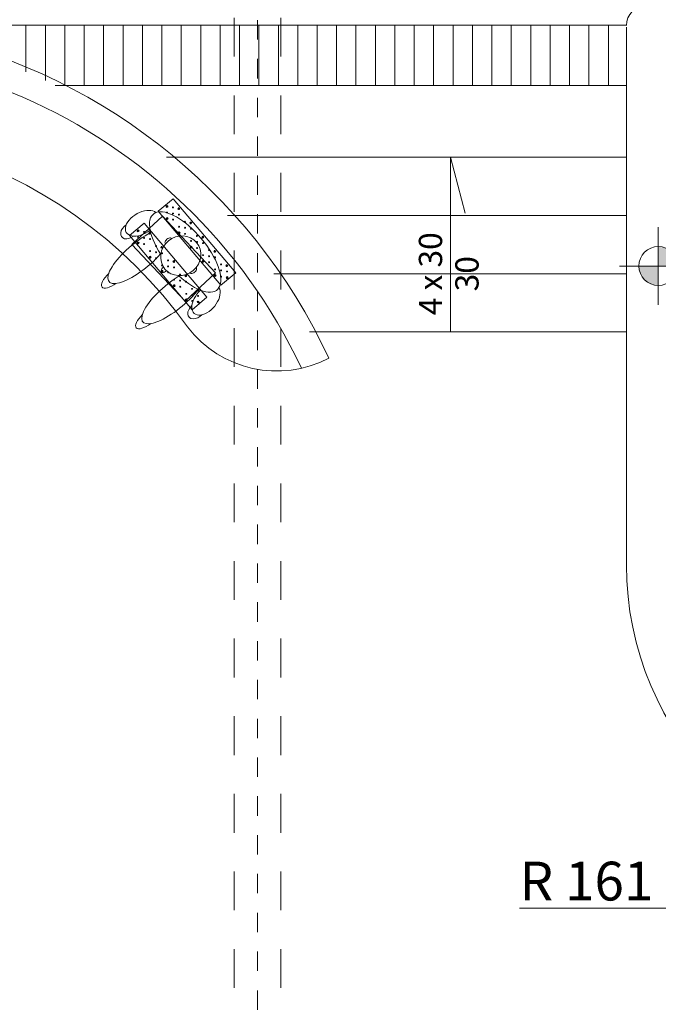
# Model space of a CAD drawing. Extents: x 164.7 to 246.2, y -57.8 to -0.2.
# Drawn here: x 220.4 to 223.7, y -16.9 to -11.8 of the extents above; entities that cross this region are included whole.
import ezdxf

# ---------------------------------------------------------------- set-up
doc = ezdxf.new("R2010")
doc.units = 0
doc.header["$MEASUREMENT"] = 0
doc.linetypes.add('PRZERYWANE', pattern=[0.4, 0.2, -0.2])
doc.linetypes.add('PUNKTOWA2', pattern=[0.249721, 0.088194, -0.052917, 0.020416, -0.052917, 0.035278, 0])
for name, color, linetype in [('A-_CIANY', 7, 'Continuous'), ('SCIANY', 7, 'Continuous'), ('Warstwa1', 7, 'Continuous')]:
    doc.layers.add(name, color=color, linetype=linetype)
for name, color, linetype, lineweight in [('A-_CIANY_Pen_No__6', 7, 'Continuous', 13), ('A-_CIANY_Pen_No__7', 7, 'Continuous', 18), ('SCIANY_Pen_No__4', 7, 'Continuous', 13), ('TABELKA_Pen_No__5', 7, 'Continuous', 13), ('TC brudnopis_Pen_No__4', 7, 'Continuous', 13), ('TC propozycja atrakcji_Pen_No__3', 7, 'Continuous', 13), ('Warstwa1_Pen_No__6', 7, 'Continuous', 13), ('Warstwa1_Pen_No__7', 7, 'Continuous', 18)]:
    doc.layers.add(name, color=color, linetype=linetype, lineweight=lineweight)
for name, color, linetype, lineweight, true_color in [('gabaryt_Pen_No__140', 7, 'Continuous', 13, 0x8db3cd), ('niecka_Pen_No__140', 7, 'Continuous', 13, 0x8db3cd), ('Schody_Pen_No__140', 7, 'Continuous', 13, 0x8db3cd)]:
    doc.layers.add(name, color=color, linetype=linetype, lineweight=lineweight, true_color=true_color)
doc.styles.add('GENERATED_STYLE_3', font='txt')
doc.styles.add('GENERATED_STYLE_5', font='ARIALBD.TTF')
doc.dimstyles.new('GENERATED_STYLE__2', dxfattribs={"dimtxt": 0.2, "dimasz": 0.228, "dimexe": 0.18, "dimexo": 0.04, "dimgap": 0.09, "dimtad": 1, "dimtih": 1, "dimtoh": 1, "dimdec": 0, "dimlfac": 100, "dimzin": 0, "dimdsep": 46, "dimtxsty": 'GENERATED_STYLE_3', "dimblk": 'ARROWHEAD_5', "dimblk1": 'ARROWHEAD_5', "dimblk2": 'ARROWHEAD_5', "dimcen": 0.09, "dimclrd": 256, "dimclre": 256, "dimclrt": 256, "dimazin": 0, "dimtfac": 1, "dimtdec": 4, "dimtmove": 0, "dimatfit": 3, "dimfxl": 0, "dimtolj": 1, "dimtzin": 0, "dimarcsym": 0})

# ---------------------------------------------------------------- blocks, each defined once
blk = doc.blocks.new('LINE_179269', base_point=(221.6324, -57.0311))
at = {"layer": 'SCIANY_Pen_No__4', "linetype": 'PUNKTOWA2'}
blk.add_line((221.6324, -56.5311), (221.6324, -2.024), dxfattribs=at)
blk = doc.blocks.new('LEVELDIM_16', base_point=(223.6967, -13.0981))
at = {"layer": 'Warstwa1_Pen_No__6', "linetype": 'Continuous'}
for points in [[(223.6967, -13.0981), (223.7967, -13.0981), (223.7891, -13.0598), (223.7674, -13.0274), (223.735, -13.0057), (223.6967, -12.9981)], [(223.6967, -13.0981), (223.5967, -13.0981), (223.6043, -13.1364), (223.626, -13.1688), (223.6585, -13.1905), (223.6967, -13.1981)]]:
    blk.add_hatch(color=256, dxfattribs=at).paths.add_polyline_path(points, flags=0)
for p, q in [((223.6967, -12.8981), (223.6967, -13.2981)), ((223.8967, -13.0981), (223.4967, -13.0981))]:
    blk.add_line(p, q, dxfattribs=at)
blk.add_circle((223.6967, -13.0981), 0.1, dxfattribs=at)
at = {"layer": 'Warstwa1_Pen_No__7', "insert": (223.8725, -13.1493), "char_height": 0.2, "attachment_point": 1, "style": 'GENERATED_STYLE_3'}
blk.add_mtext('{+ 0,60}', dxfattribs=at)
blk = doc.blocks.new('*D672')
at = {"layer": 'A-_CIANY_Pen_No__7', "linetype": 'Continuous'}
blk.add_hatch(color=256, dxfattribs=at).paths.add_polyline_path([(224.1887, -15.9247), (224.1014, -16.1482), (224.0014, -16.0746)], flags=0)
at = {"layer": 'A-_CIANY_Pen_No__6', "linetype": 'Continuous'}
for p, q in [((225.1424, -14.6896), (225.1424, -14.5654)), ((225.0803, -14.6275), (225.2045, -14.6275)), ((224.0514, -16.1114), (223.8333, -16.4081)), ((223.8333, -16.4081), (222.9822, -16.4081))]:
    blk.add_line(p, q, dxfattribs=at)
at = {"layer": 'A-_CIANY_Pen_No__7', "linetype": 'Continuous'}
for p, q in [((224.1887, -15.9247), (224.0014, -16.0746)), ((224.1887, -15.9247), (224.1014, -16.1482)), ((224.1014, -16.1482), (224.0014, -16.0746))]:
    blk.add_line(p, q, dxfattribs=at)
at = {"layer": 'A-_CIANY_Pen_No__7', "insert": (222.9822, -16.1681), "char_height": 0.2, "attachment_point": 1, "style": 'GENERATED_STYLE_3'}
blk.add_mtext('{R 161}', dxfattribs=at)
blk = doc.blocks.new('ARROWHEAD_5')
at = {"linetype": 'Continuous'}
blk.add_line((0, 0), (-1, 0), dxfattribs=at)
blk.add_solid([(-1, 0.2679), (0, 0), (-1, -0.2679), (-1, 0.2679)], dxfattribs=at)

msp = doc.modelspace()

# ---------------------------------------------------------------- linework, layer by layer
at = {"layer": 'gabaryt_Pen_No__140', "linetype": 'Continuous'}
for centre, radius, start, end in [((219.2799, -14.839), 3, 384.9556, 133.4274), ((219.2799, -14.839), 2.85, 385.2075, 272.1355), ((219.2799, -14.839), 2.45, 395.6132, 261.7655), ((221.7312, -13.0607), 0.5786, 217.3927, 297.657), ((225.1324, -14.6375), 1.6, 180, 270)]:
    msp.add_arc(centre, radius, start, end, dxfattribs=at)
at = {"layer": 'niecka_Pen_No__140', "linetype": 'PRZERYWANE'}
for p, q in [((221.5124, -5.4186), (221.5124, -39.1684)), ((221.7524, -5.4186), (221.7524, -35.6383))]:
    msp.add_line(p, q, dxfattribs=at)
at = {"layer": 'niecka_Pen_No__140', "linetype": 'Continuous'}
for p, q in [((219.4525, -11.8573), (223.5324, -11.8573)), ((220.4393, -11.858), (220.4393, -12.0978)), ((220.5393, -11.858), (220.5393, -12.1428)), ((220.6393, -11.858), (220.6393, -12.168)), ((220.7393, -11.858), (220.7393, -12.168)), ((220.8393, -11.858), (220.8393, -12.168)), ((220.9393, -11.858), (220.9393, -12.168)), ((221.0393, -11.858), (221.0393, -12.168)), ((221.1393, -11.858), (221.1393, -12.168)), ((221.2393, -11.858), (221.2393, -12.168)), ((221.3393, -11.858), (221.3393, -12.168)), ((221.3393, -11.858), (221.3393, -12.168)), ((221.4393, -11.858), (221.4393, -12.168)), ((221.5393, -11.858), (221.5393, -12.168)), ((221.6393, -11.858), (221.6393, -12.168)), ((221.7393, -11.858), (221.7393, -12.168)), ((221.8393, -11.858), (221.8393, -12.168)), ((221.9393, -11.858), (221.9393, -12.168)), ((222.0393, -11.858), (222.0393, -12.168)), ((222.1393, -11.858), (222.1393, -12.168)), ((222.2393, -11.858), (222.2393, -12.168)), ((222.2393, -11.858), (222.2393, -12.168)), ((222.3393, -11.858), (222.3393, -12.168)), ((222.4393, -11.858), (222.4393, -12.168)), ((222.5393, -11.858), (222.5393, -12.168)), ((222.6393, -11.858), (222.6393, -12.168)), ((222.7393, -11.858), (222.7393, -12.168)), ((222.8393, -11.858), (222.8393, -12.168)), ((222.9393, -11.858), (222.9393, -12.168)), ((223.0393, -11.858), (223.0393, -12.168)), ((223.1393, -11.858), (223.1393, -12.168)), ((223.1393, -11.858), (223.1393, -12.168)), ((223.2393, -11.858), (223.2393, -12.168)), ((223.3393, -11.858), (223.3393, -12.168)), ((223.4393, -11.858), (223.4393, -12.168)), ((223.5324, -11.868), (223.5324, -14.6375)), ((220.5898, -12.1673), (223.5324, -12.1673)), ((221.1624, -12.538), (223.5324, -12.538)), ((222.6262, -13.438), (222.6262, -12.538)), ((222.6262, -12.538), (222.7026, -12.8261)), ((221.4772, -12.838), (223.5324, -12.838)), ((221.7161, -13.138), (223.5324, -13.138)), ((221.8999, -13.438), (223.5324, -13.438))]:
    msp.add_line(p, q, dxfattribs=at)
msp.add_arc((223.6324, -11.858), 0.1, 450, 540, dxfattribs=at)
at = {"layer": 'Schody_Pen_No__140', "linetype": 'Continuous'}
for p, q in [((221.1425, -12.8405), (220.9852, -12.9876)), ((221.1425, -12.8405), (221.4157, -13.1326)), ((221.2585, -13.2797), (220.9852, -12.9876)), ((221.4157, -13.1326), (221.2585, -13.2797))]:
    msp.add_line(p, q, dxfattribs=at)
at = {"layer": 'TC brudnopis_Pen_No__4', "linetype": 'Continuous'}
for centre, major_axis, ratio, start_param, end_param in [((221.0352, -12.8778), (-0.0795, -0.047), 0.592754, 3.326187, 8.06153), ((221.0352, -12.8778), (-0.0795, -0.047), 0.592754, 3.326187, 8.06153), ((221.2594, -13.026), (-0.1641, 0.1954), 0.424458, 1.853705, 7.571073), ((221.2594, -13.026), (-0.1641, 0.1954), 0.424458, 1.853705, 7.571073), ((220.9715, -12.9168), (0.0384, 0.0323), 0.695652, 1.406474, 4.691458), ((220.9715, -12.9168), (0.0384, 0.0323), 0.695652, 1.406474, 4.691458), ((221.0261, -13.0449), (-0.1594, -0.1339), 0.326087, 4.103578, 8.285563), ((221.0261, -13.0449), (-0.1594, -0.1339), 0.326087, 4.103578, 8.285563), ((221.1727, -12.9691), (0.0158, 0.0133), 0.560629, 6.124165, 9.583798), ((221.1727, -12.9691), (0.0158, 0.0133), 0.560629, 6.124165, 9.583798), ((220.894, -13.1545), (0.0627, 0.0526), 0.388889, 1.704866, 4.53284), ((220.894, -13.1545), (0.0627, 0.0526), 0.388889, 1.704866, 4.53284), ((221.1551, -13.1137), (-0.018, -0.0152), 0.520066, 4.677911, 7.888459), ((221.1551, -13.1137), (-0.018, -0.0152), 0.520066, 4.677911, 7.888459), ((221.3005, -13.1212), (-0.0158, -0.0133), 0.560629, 6.124165, 9.583798), ((221.3005, -13.1212), (-0.0158, -0.0133), 0.560629, 6.124165, 9.583798), ((221.2005, -13.2525), (0.1594, 0.1339), 0.326087, 1.139215, 5.3212), ((221.2005, -13.2525), (0.1594, 0.1339), 0.326087, 1.139215, 5.3212), ((221.3666, -13.2725), (0.0601, 0.0702), 0.592754, 1.363248, 6.098591), ((221.3666, -13.2725), (0.0601, 0.0702), 0.592754, 1.363248, 6.098591), ((221.3172, -13.3284), (-0.0384, -0.0323), 0.695652, 4.73332, 8.018303), ((221.3172, -13.3284), (-0.0384, -0.0323), 0.695652, 4.73332, 8.018303), ((221.0697, -13.3638), (-0.0627, -0.0526), 0.388889, 4.891938, 7.719912), ((221.0697, -13.3638), (-0.0627, -0.0526), 0.388889, 4.891938, 7.719912)]:
    msp.add_ellipse(centre, major_axis=major_axis, ratio=ratio, start_param=start_param, end_param=end_param, dxfattribs=at)
msp.add_ellipse((221.2366, -13.0451), major_axis=(-0.0816, -0.0685), ratio=0.932649, dxfattribs=at)
msp.add_ellipse((221.2366, -13.0451), major_axis=(-0.0816, -0.0685), ratio=0.932649, dxfattribs=at)
at = {"layer": 'TC propozycja atrakcji_Pen_No__3', "linetype": 'Continuous'}
for p, q in [((221.1693, -12.7943), (221.163, -12.7869)), ((221.1682, -12.7952), (221.1619, -12.7878)), ((221.2287, -12.807), (221.2224, -12.7995)), ((221.2297, -12.8061), (221.2234, -12.7986)), ((221.1686, -12.8577), (221.1623, -12.8503)), ((221.1697, -12.8568), (221.1634, -12.8494)), ((221.2906, -12.8803), (221.2843, -12.8729)), ((221.2917, -12.8794), (221.2854, -12.872)), ((221.0192, -12.921), (221.0129, -12.9136)), ((221.0203, -12.9202), (221.014, -12.9127)), ((221.0797, -12.9328), (221.0734, -12.9253)), ((221.0807, -12.9319), (221.0745, -12.9245)), ((221.2306, -12.9311), (221.2243, -12.9236)), ((221.2316, -12.9302), (221.2253, -12.9227)), ((221.0196, -12.9835), (221.0133, -12.9761)), ((221.0207, -12.9826), (221.0144, -12.9752)), ((221.3463, -12.9462), (221.3526, -12.9537)), ((221.3473, -12.9453), (221.3536, -12.9528)), ((221.1416, -13.0061), (221.1353, -12.9987)), ((221.1427, -13.0052), (221.1364, -12.9978)), ((221.2862, -12.997), (221.2925, -13.0044)), ((221.2873, -12.9961), (221.2935, -13.0035)), ((221.4082, -13.0196), (221.4145, -13.027)), ((221.4093, -13.0187), (221.4155, -13.0261)), ((221.0816, -13.0569), (221.0753, -13.0494)), ((221.0826, -13.056), (221.0763, -13.0485)), ((221.1973, -13.072), (221.2036, -13.0795)), ((221.1983, -13.0711), (221.2046, -13.0786)), ((221.3481, -13.0703), (221.3544, -13.0777)), ((221.3492, -13.0694), (221.3555, -13.0769)), ((221.1372, -13.1228), (221.1435, -13.1302)), ((221.1383, -13.1219), (221.1446, -13.1293)), ((221.4701, -13.0929), (221.4764, -13.1004)), ((221.4712, -13.092), (221.4775, -13.0995)), ((221.2592, -13.1454), (221.2655, -13.1528)), ((221.2603, -13.1445), (221.2666, -13.1519)), ((221.4101, -13.1436), (221.4164, -13.1511)), ((221.4111, -13.1428), (221.4174, -13.1502)), ((221.4716, -13.1545), (221.4779, -13.162)), ((221.4727, -13.1536), (221.479, -13.1611)), ((221.1992, -13.1961), (221.2054, -13.2036)), ((221.2002, -13.1952), (221.2065, -13.2027)), ((221.3212, -13.2187), (221.3275, -13.2262)), ((221.3222, -13.2178), (221.3285, -13.2253)), ((221.2611, -13.2695), (221.2674, -13.2769)), ((221.2622, -13.2686), (221.2684, -13.276)), ((221.3226, -13.2803), (221.3289, -13.2878)), ((221.3237, -13.2794), (221.33, -13.2869))]:
    msp.add_line(p, q, dxfattribs=at)
at = {"layer": 'TC propozycja atrakcji_Pen_No__3', "linetype": 'Continuous', "flags": 128}
for points in [[(221.5199, -13.1332), (221.1973, -12.7512), (221.1209, -12.8157), (221.4435, -13.1977)], [(221.371, -13.259), (221.0484, -12.877), (220.9719, -12.9415), (221.2945, -13.3235)]]:
    msp.add_lwpolyline(points, close=True, dxfattribs=at)
at = {"layer": 'TC propozycja atrakcji_Pen_No__3', "linetype": 'Continuous'}
for centre in [(221.1658, -12.8223), (221.1963, -12.7965), (221.1966, -12.8277), (221.2273, -12.8332), (221.1968, -12.859), (221.2583, -12.8698), (221.0474, -12.9223), (221.2277, -12.8956), (221.2585, -12.9011), (221.2587, -12.9323), (221.2893, -12.9065), (221.0168, -12.9481), (221.0476, -12.9535), (221.0478, -12.9848), (221.0783, -12.959), (221.2897, -12.969), (221.3202, -12.9432), (221.3204, -12.9744), (221.3512, -12.9799), (221.0787, -13.0215), (221.1093, -12.9956), (221.1095, -13.0269), (221.1403, -13.0323), (221.3206, -13.0057), (221.3516, -13.0423), (221.3822, -13.0165), (221.1097, -13.0581), (221.1712, -13.069), (221.3824, -13.0478), (221.3826, -13.079), (221.4131, -13.0532), (221.4441, -13.0899), (221.1407, -13.0948), (221.1714, -13.1002), (221.1717, -13.1315), (221.2022, -13.1057), (221.2332, -13.1423), (221.4135, -13.1157), (221.4443, -13.1211), (221.4751, -13.1265), (221.2026, -13.1681), (221.2334, -13.1736), (221.2642, -13.179), (221.4445, -13.1524), (221.2336, -13.2048), (221.2646, -13.2415), (221.2951, -13.2157), (221.2953, -13.2469), (221.2955, -13.2782), (221.3261, -13.2524)]:
    msp.add_circle(centre, 0.0025, dxfattribs=at)
for centre, radius, start, end in [((221.1656, -12.7911), 0.00492, 318.2286, 482.1329), ((221.1656, -12.7911), 0.00492, 498.2286, 302.1329), ((221.1656, -12.7911), 0.00389, 479.9731, 500.3883), ((221.1656, -12.7911), 0.00389, 299.9731, 320.3883), ((221.2261, -12.8028), 0.00492, 498.2286, 302.1329), ((221.2261, -12.8028), 0.00389, 479.9731, 500.3883), ((221.2261, -12.8028), 0.00492, 318.2286, 482.1329), ((221.2261, -12.8028), 0.00389, 299.9731, 320.3883), ((221.166, -12.8535), 0.00492, 498.2286, 302.1329), ((221.166, -12.8535), 0.00389, 479.9731, 500.3883), ((221.166, -12.8535), 0.00492, 318.2286, 482.1329), ((221.166, -12.8535), 0.00389, 299.9731, 320.3883), ((221.288, -12.8762), 0.00492, 498.2286, 302.1329), ((221.288, -12.8762), 0.00389, 479.9731, 500.3883), ((221.288, -12.8762), 0.00492, 318.2286, 482.1329), ((221.288, -12.8762), 0.00389, 299.9731, 320.3883), ((221.0166, -12.9169), 0.00492, 498.2286, 302.1329), ((221.0166, -12.9169), 0.00389, 479.9731, 500.3883), ((221.0166, -12.9169), 0.00492, 318.2286, 482.1329), ((221.0166, -12.9169), 0.00389, 299.9731, 320.3883), ((221.0771, -12.9286), 0.00492, 498.2286, 302.1329), ((221.0771, -12.9286), 0.00389, 479.9731, 500.3883), ((221.0771, -12.9286), 0.00492, 318.2286, 482.1329), ((221.0771, -12.9286), 0.00389, 299.9731, 320.3883), ((221.2279, -12.9269), 0.00492, 498.2286, 302.1329), ((221.2279, -12.9269), 0.00389, 479.9731, 500.3883), ((221.2279, -12.9269), 0.00492, 318.2286, 482.1329), ((221.2279, -12.9269), 0.00389, 299.9731, 320.3883), ((221.017, -12.9794), 0.00492, 498.2286, 302.1329), ((221.017, -12.9794), 0.00389, 479.9731, 500.3883), ((221.017, -12.9794), 0.00492, 318.2286, 482.1329), ((221.017, -12.9794), 0.00389, 299.9731, 320.3883), ((221.3499, -12.9495), 0.00492, 498.2286, 302.1329), ((221.3499, -12.9495), 0.00389, 479.9731, 500.3883), ((221.3499, -12.9495), 0.00492, 318.2286, 482.1329), ((221.3499, -12.9495), 0.00389, 299.9731, 320.3883), ((221.139, -13.002), 0.00492, 498.2286, 302.1329), ((221.139, -13.002), 0.00389, 479.9731, 500.3883), ((221.139, -13.002), 0.00492, 318.2286, 482.1329), ((221.139, -13.002), 0.00389, 299.9731, 320.3883), ((221.2899, -13.0002), 0.00492, 498.2286, 302.1329), ((221.2899, -13.0002), 0.00389, 479.9731, 500.3883), ((221.2899, -13.0002), 0.00492, 318.2286, 482.1329), ((221.2899, -13.0002), 0.00389, 299.9731, 320.3883), ((221.4119, -13.0228), 0.00492, 498.2286, 302.1329), ((221.4119, -13.0228), 0.00389, 479.9731, 500.3883), ((221.4119, -13.0228), 0.00492, 318.2286, 482.1329), ((221.4119, -13.0228), 0.00389, 299.9731, 320.3883), ((221.0789, -13.0527), 0.00492, 498.2286, 302.1329), ((221.0789, -13.0527), 0.00389, 479.9731, 500.3883), ((221.0789, -13.0527), 0.00492, 318.2286, 482.1329), ((221.0789, -13.0527), 0.00389, 299.9731, 320.3883), ((221.201, -13.0753), 0.00492, 498.2286, 302.1329), ((221.201, -13.0753), 0.00389, 479.9731, 500.3883), ((221.201, -13.0753), 0.00492, 318.2286, 482.1329), ((221.201, -13.0753), 0.00389, 299.9731, 320.3883), ((221.3518, -13.0736), 0.00492, 498.2286, 302.1329), ((221.3518, -13.0736), 0.00389, 479.9731, 500.3883), ((221.3518, -13.0736), 0.00492, 318.2286, 482.1329), ((221.3518, -13.0736), 0.00389, 299.9731, 320.3883), ((221.4738, -13.0962), 0.00492, 318.2286, 482.1329), ((221.1409, -13.126), 0.00492, 498.2286, 302.1329), ((221.1409, -13.126), 0.00389, 479.9731, 500.3883), ((221.1409, -13.126), 0.00492, 318.2286, 482.1329), ((221.1409, -13.126), 0.00389, 299.9731, 320.3883), ((221.4138, -13.1469), 0.00492, 318.2286, 482.1329), ((221.4738, -13.0962), 0.00492, 498.2286, 302.1329), ((221.4738, -13.0962), 0.00389, 479.9731, 500.3883), ((221.4738, -13.0962), 0.00389, 299.9731, 320.3883), ((221.2629, -13.1487), 0.00492, 498.2286, 302.1329), ((221.2629, -13.1487), 0.00389, 479.9731, 500.3883), ((221.2629, -13.1487), 0.00492, 318.2286, 482.1329), ((221.2629, -13.1487), 0.00389, 299.9731, 320.3883), ((221.4138, -13.1469), 0.00492, 498.2286, 302.1329), ((221.4138, -13.1469), 0.00389, 479.9731, 500.3883), ((221.4138, -13.1469), 0.00389, 299.9731, 320.3883), ((221.4753, -13.1578), 0.00492, 498.2286, 302.1329), ((221.4753, -13.1578), 0.00389, 479.9731, 500.3883), ((221.4753, -13.1578), 0.00492, 318.2286, 482.1329), ((221.4753, -13.1578), 0.00389, 299.9731, 320.3883), ((221.2028, -13.1994), 0.00492, 498.2286, 302.1329), ((221.2028, -13.1994), 0.00389, 479.9731, 500.3883), ((221.2028, -13.1994), 0.00492, 318.2286, 482.1329), ((221.2028, -13.1994), 0.00389, 299.9731, 320.3883), ((221.3248, -13.222), 0.00492, 498.2286, 302.1329), ((221.3248, -13.222), 0.00389, 479.9731, 500.3883), ((221.3248, -13.222), 0.00492, 318.2286, 482.1329), ((221.3248, -13.222), 0.00389, 299.9731, 320.3883), ((221.2648, -13.2727), 0.00492, 498.2286, 302.1329), ((221.2648, -13.2727), 0.00389, 479.9731, 500.3883), ((221.2648, -13.2727), 0.00492, 318.2286, 482.1329), ((221.2648, -13.2727), 0.00389, 299.9731, 320.3883), ((221.3263, -13.2836), 0.00492, 498.2286, 302.1329), ((221.3263, -13.2836), 0.00389, 479.9731, 500.3883), ((221.3263, -13.2836), 0.00492, 318.2286, 482.1329), ((221.3263, -13.2836), 0.00389, 299.9731, 320.3883)]:
    msp.add_arc(centre, radius, start, end, dxfattribs=at)

# ---------------------------------------------------------------- block references
at = {"layer": 'SCIANY', "linetype": 'PUNKTOWA2'}
msp.add_blockref('LINE_179269', (221.6324, -57.0311), dxfattribs=at)
at = {"layer": 'Warstwa1'}
msp.add_blockref('LEVELDIM_16', (223.6967, -13.0981), dxfattribs=at)

# ---------------------------------------------------------------- texts
at = {"layer": 'TABELKA_Pen_No__5', "linetype": 'Continuous', "insert": (222.4631, -13.138), "char_height": 0.12, "width": 0.769691, "attachment_point": 2, "rotation": 90, "line_spacing_factor": 0.93917, "style": 'GENERATED_STYLE_5'}
msp.add_mtext('{4 x 30\\P30}', dxfattribs=at)

# ---------------------------------------------------------------- dimensions: what is measured, and where the dimension line sits
at = {"layer": 'A-_CIANY', "linetype": 'Continuous'}
dim = msp.add_radius_dim(center=(225.1424, -14.6275), mpoint=(224.1887, -15.9247), dimstyle='GENERATED_STYLE__2', dxfattribs=at)
dim.commit()
dim.dimension.update_dxf_attribs({"geometry": '*D672', "text_midpoint": (223.3351, -16.2681)})

doc.saveas('drawing.dxf')
